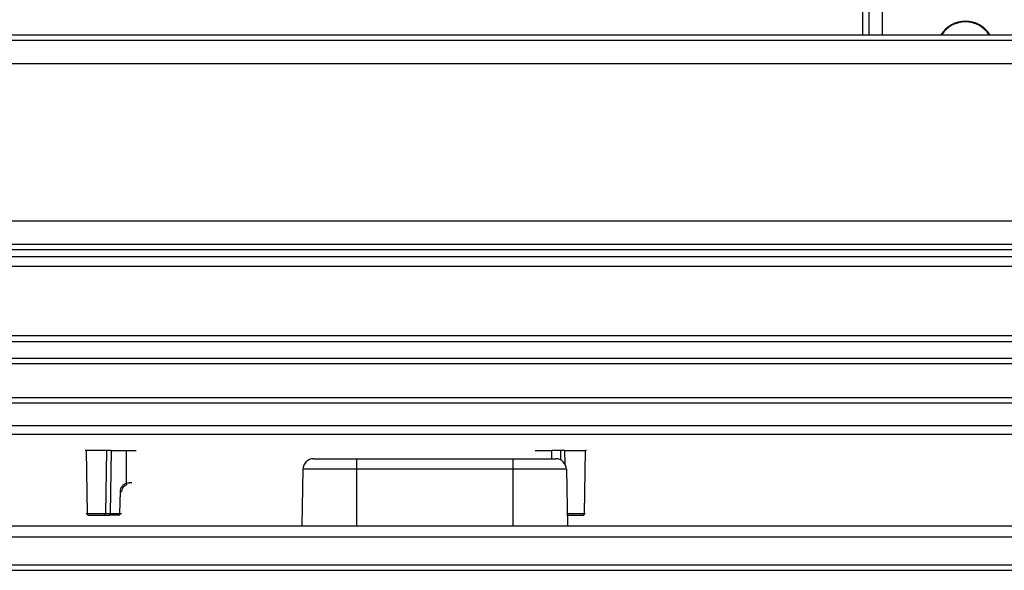
# Model space of a CAD drawing. Units: inches. Extents: x 16 to 132, y 14 to 141.
# Drawn here: x 63 to 68, y 89 to 92 of the extents above; entities that cross this region are included whole.
import ezdxf

# ---------------------------------------------------------------- set-up
doc = ezdxf.new("R2010")
doc.units = ezdxf.units.IN
doc.header["$MEASUREMENT"] = 0

msp = doc.modelspace()

# ---------------------------------------------------------------- linework, layer by layer
at = {"color": 8, "linetype": 'Continuous', "lineweight": 25}
for p, q in [((67.245, 95.8435), (67.245, 92.342)), ((67.356, 95.8435), (67.356, 92.342)), ((65.5053, 89.9677), (65.5052, 90.0129)), ((65.553, 90.0129), (65.5538, 89.9604)), ((65.5764, 90.0129), (65.5776, 89.9371)), ((63.1359, 89.8337), (63.1505, 89.8337)), ((62.895, 89.6605), (62.8991, 89.6605)), ((65.6777, 89.6507), (65.6817, 89.6507)), ((65.6876, 89.6606), (65.6918, 89.6606))]:
    msp.add_line(p, q, dxfattribs=at)
at = {"color": 7, "linetype": 'Continuous', "lineweight": 25}
for p, q in [((67.282, 95.8435), (67.282, 92.342)), ((56.966, 92.342), (88.7174, 92.342)), ((56.936, 92.312), (88.7474, 92.312)), ((56.806, 92.182), (88.8774, 92.182)), ((55.9235, 91.2995), (89.7599, 91.2995)), ((55.7635, 91.1395), (89.9199, 91.1395)), ((55.7935, 91.1695), (89.8899, 91.1695)), ((55.7252, 91.1012), (89.9582, 91.1012)), ((55.6701, 91.0461), (90.0133, 91.0461)), ((55.2492, 90.6252), (90.4342, 90.6252)), ((90.4042, 90.6552), (55.2792, 90.6552)), ((55.1542, 90.5302), (90.5292, 90.5302)), ((55.1242, 90.5002), (90.5592, 90.5002)), ((54.9342, 90.3102), (90.7492, 90.3102)), ((54.9642, 90.2802), (90.7192, 90.2802)), ((90.0617, 90.1527), (55.6217, 90.1527)), ((89.9667, 90.1027), (55.7167, 90.1027)), ((62.8939, 90.0129), (62.8888, 90.0129)), ((62.8939, 90.0129), (62.9, 89.6605)), ((63.0048, 89.6605), (63.0104, 90.0129)), ((63.0338, 90.0129), (63.0284, 89.6605)), ((63.0338, 90.0129), (63.1184, 90.0129)), ((63.1184, 90.0129), (63.1182, 89.8304)), ((63.1184, 90.0129), (63.1748, 90.0129)), ((64.1695, 89.9677), (64.4105, 89.9677)), ((64.4105, 89.9677), (64.4105, 89.9088)), ((64.4105, 89.9677), (65.2855, 89.9677)), ((65.2855, 89.9677), (65.2855, 89.9088)), ((65.2855, 89.9677), (65.5265, 89.9677)), ((65.412, 90.0129), (65.5052, 90.0129)), ((65.553, 90.0129), (65.5052, 90.0129)), ((65.6868, 89.6606), (65.6929, 90.0129)), ((65.698, 90.0129), (65.6929, 90.0129)), ((64.1095, 89.9088), (64.104, 89.5927)), ((64.4105, 89.9088), (64.1095, 89.9088)), ((64.4105, 89.9088), (64.4105, 89.5927)), ((65.2855, 89.9088), (64.4105, 89.9088)), ((65.2855, 89.9088), (65.2855, 89.5927)), ((65.5865, 89.9088), (65.2855, 89.9088)), ((65.5865, 89.9088), (65.5921, 89.5927)), ((63.1182, 89.8304), (63.1359, 89.8337)), ((63.0838, 89.6605), (63.0863, 89.7846)), ((62.8991, 89.6605), (62.9, 89.6605)), ((62.9051, 89.6507), (62.909, 89.6507)), ((62.909, 89.6507), (62.9099, 89.6507)), ((63.0825, 89.6507), (63.0271, 89.6507)), ((63.0284, 89.6605), (63.0838, 89.6605)), ((65.6769, 89.6507), (65.6777, 89.6507)), ((65.6868, 89.6606), (65.6876, 89.6606)), ((55.735, 89.5927), (72.3742, 89.5927)), ((55.1627, 89.5307), (72.3742, 89.5307)), ((55.1627, 89.3727), (72.3742, 89.3727)), ((55.1627, 89.3427), (72.3742, 89.3427))]:
    msp.add_line(p, q, dxfattribs=at)
at = {"color": 7, "linetype": 'Continuous', "lineweight": 25, "flags": 128}
for points in [[(65.5764, 90.0129), (65.5792, 90.0129), (65.5838, 90.0129), (65.5899, 90.0129), (65.5974, 90.0129), (65.606, 90.0129), (65.6155, 90.0129), (65.6256, 90.0129), (65.636, 90.0129), (65.6463, 90.0129), (65.6563, 90.0129), (65.6655, 90.0129), (65.6738, 90.0129), (65.6809, 90.0129), (65.6866, 90.0129), (65.6906, 90.0129), (65.6929, 90.0129)], [(62.9, 89.6605), (62.9058, 89.6605), (62.9176, 89.6605), (62.9338, 89.6605), (62.9524, 89.6605), (62.971, 89.6605), (62.9872, 89.6605), (62.999, 89.6605), (63.0048, 89.6605)]]:
    msp.add_lwpolyline(points, dxfattribs=at)
at = {"color": 8, "linetype": 'Continuous', "lineweight": 25, "flags": 128}
msp.add_lwpolyline([(65.5909, 89.6606), (65.5996, 89.6606), (65.6158, 89.6606), (65.6344, 89.6606), (65.653, 89.6606), (65.6692, 89.6606), (65.681, 89.6606), (65.6868, 89.6606)], dxfattribs=at)
at = {"color": 7, "linetype": 'Continuous', "lineweight": 25}
for centre, radius, start, end in [((67.8227, 92.2576), 0.161, 31.5996, 148.4004), ((64.1695, 89.9077), 0.06, 90, 179), ((65.5265, 89.9077), 0.06, 1, 90), ((62.9949, 89.6606), 0.00995, 270.2582, 359.268), ((63.0092, 89.6581), 0.0194, 337.4398, 7.0522)]:
    msp.add_arc(centre, radius, start, end, dxfattribs=at)
at = {"color": 8, "linetype": 'Continuous', "lineweight": 25}
for centre, radius, start, end in [((67.8227, 92.2576), 0.1574, 32.4161, 147.5839), ((63.0751, 89.8336), 0.0608, 354.7242, 0.1607), ((63.0915, 89.9646), 0.1801, 268.3251, 271.0061), ((63.0458, 89.6594), 0.038, 348.1242, 1.7264)]:
    msp.add_arc(centre, radius, start, end, dxfattribs=at)
at = {"color": 7, "linetype": 'Continuous', "lineweight": 25}
msp.add_ellipse((62.9524, 90.0129), major_axis=(0.0591, 0), ratio=0.000015, start_param=0.189542, end_param=3.007358, dxfattribs=at)
for points, knots in [([(63.0338, 90.0129), (63.031, 90.0129), (63.0254, 90.0129), (63.0183, 90.0129), (63.0127, 90.0129), (63.0112, 90.0129), (63.0104, 90.0129)], [0, 0, 0, 0, 0.243352, 0.499318, 0.749729, 1, 1, 1, 1]), ([(65.5764, 90.0129), (65.5756, 90.0129), (65.574, 90.0129), (65.5686, 90.0129), (65.5614, 90.0129), (65.5558, 90.0129), (65.553, 90.0129)], [0, 0, 0, 0, 0.2436072, 0.4996807, 0.7499119, 1, 1, 1, 1]), ([(63.0863, 89.7846), (63.0868, 89.7896), (63.0878, 89.7994), (63.0947, 89.8128), (63.1049, 89.8239), (63.1138, 89.8283), (63.1182, 89.8304)], [0, 0, 0, 0, 0.249998, 0.5, 0.750004, 1, 1, 1, 1]), ([(63.0948, 89.7846), (63.0954, 89.7894), (63.0965, 89.7984), (63.1033, 89.8094), (63.1114, 89.8171), (63.1176, 89.82), (63.1204, 89.8213)], [0, 0, 0, 0, 0.301764, 0.569091, 0.801868, 1, 1, 1, 1]), ([(63.1182, 89.8304), (63.1186, 89.8293), (63.1193, 89.8275), (63.1199, 89.8254), (63.1203, 89.8239), (63.1205, 89.8227), (63.1207, 89.8216), (63.1205, 89.8214), (63.1204, 89.8213)], [0, 0, 0, 0, 0.2396832, 0.368506, 0.5, 0.631494, 0.7603168, 1, 1, 1, 1]), ([(62.9949, 89.6507), (62.9958, 89.6507), (62.9977, 89.6507), (63.0051, 89.6507), (63.0151, 89.6507), (63.0231, 89.6507), (63.0271, 89.6507)], [0, 0, 0, 0, 0.250016, 0.5, 0.749984, 1, 1, 1, 1]), ([(63.0048, 89.6605), (63.0055, 89.6605), (63.0069, 89.6605), (63.0123, 89.6605), (63.0197, 89.6605), (63.0255, 89.6605), (63.0284, 89.6605)], [0, 0, 0, 0, 0.250021, 0.5, 0.749979, 1, 1, 1, 1]), ([(65.5919, 89.6507), (65.593, 89.6507), (65.5955, 89.6507), (65.6056, 89.6507), (65.6192, 89.6507), (65.6344, 89.6507), (65.6496, 89.6507), (65.6632, 89.6507), (65.6733, 89.6507), (65.6757, 89.6507), (65.6769, 89.6507)], [0, 0, 0, 0, 0.120884, 0.25, 0.379116, 0.5, 0.620884, 0.749999, 0.879115, 1, 1, 1, 1])]:
    msp.add_open_spline(points, degree=3, knots=knots, dxfattribs=at)
for points in [[(62.8991, 89.6605), (62.8993, 89.6592), (62.8996, 89.6566), (62.9019, 89.6534), (62.9052, 89.6511), (62.9078, 89.6508), (62.909, 89.6507)], [(62.9, 89.6605), (62.9001, 89.6592), (62.9005, 89.6566), (62.9028, 89.6534), (62.906, 89.6511), (62.9086, 89.6508), (62.9099, 89.6507)], [(62.9099, 89.6507), (62.9111, 89.6507), (62.9135, 89.6507), (62.9236, 89.6507), (62.937, 89.6507), (62.9524, 89.6507), (62.9678, 89.6507), (62.9812, 89.6507), (62.9912, 89.6507), (62.9937, 89.6507), (62.9949, 89.6507)], [(63.0838, 89.6605), (63.0851, 89.6605), (63.0877, 89.6605), (63.0906, 89.6604), (63.0925, 89.6605), (63.0924, 89.6605), (63.0924, 89.6605)], [(65.6769, 89.6507), (65.6782, 89.6509), (65.6807, 89.6512), (65.684, 89.6535), (65.6863, 89.6567), (65.6866, 89.6593), (65.6868, 89.6606)], [(65.6876, 89.6606), (65.6875, 89.6593), (65.6871, 89.6567), (65.6848, 89.6534), (65.6816, 89.6512), (65.679, 89.6509), (65.6777, 89.6507)]]:
    msp.add_open_spline(points, degree=3, dxfattribs=at)

doc.saveas('drawing.dxf')
